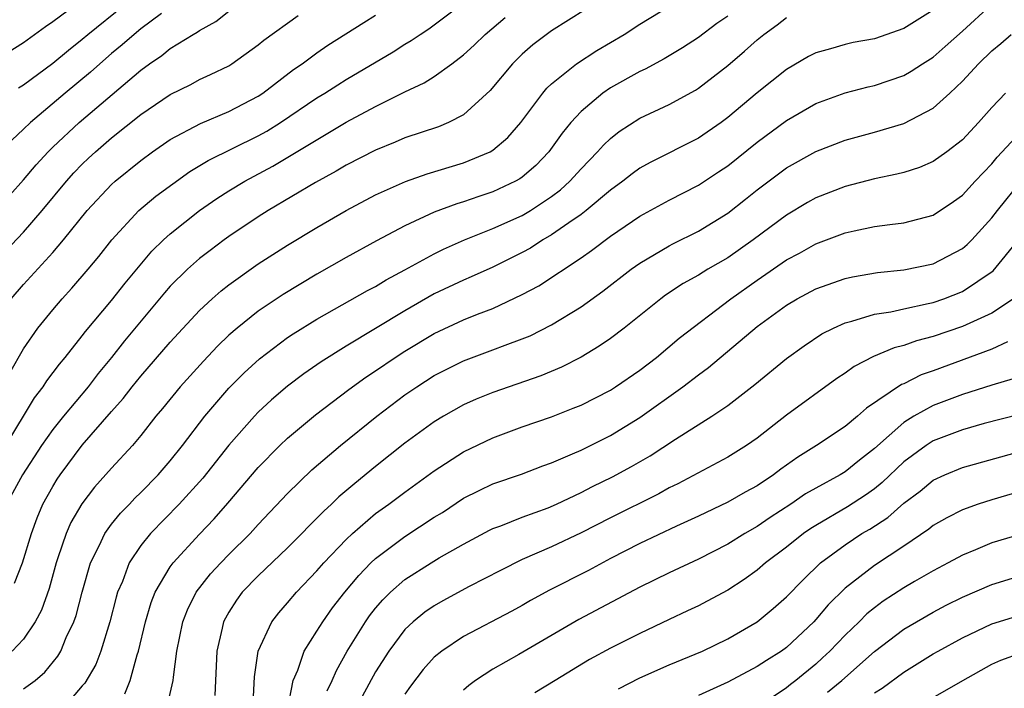
# Model space of a CAD drawing. Units: inches. Extents: x 2498150 to 2499000, y 1482000 to 1485000.
# Drawn here: x 2498867 to 2498934, y 1483126 to 1483172 of the extents above; entities that cross this region are included whole.
import ezdxf

# ---------------------------------------------------------------- set-up
doc = ezdxf.new("R2010")
doc.units = ezdxf.units.IN
doc.header["$MEASUREMENT"] = 0
doc.layers.add('LD24961482_2ft', color=212, linetype='Continuous')

msp = doc.modelspace()

# ---------------------------------------------------------------- linework, layer by layer
at = {"layer": 'LD24961482_2ft'}
for points, elevation in [([(2498871, 1483173.358), (2498869, 1483171.856), (2498868.491, 1483171.509), (2498867, 1483170.427), (2498863.663, 1483168.337)], 8750), ([(2498866.062, 1483147.938), (2498867, 1483149.591), (2498867.984, 1483151), (2498869, 1483152.25), (2498869.638, 1483153), (2498870.293, 1483153.707), (2498871.417, 1483155), (2498872.132, 1483155.868), (2498873.015, 1483157), (2498874.867, 1483159), (2498876.028, 1483159.972), (2498877.169, 1483160.831), (2498878.338, 1483161.661), (2498879.584, 1483162.415), (2498883, 1483164.099), (2498883.581, 1483164.418), (2498884.509, 1483165), (2498887, 1483166.67), (2498887.542, 1483167), (2498888.427, 1483167.573), (2498889, 1483167.927), (2498892.186, 1483169.814), (2498893, 1483170.332), (2498893.425, 1483170.575), (2498894.037, 1483171), (2498894.624, 1483171.376), (2498895, 1483171.642), (2498897, 1483173.159)], 8738), ([(2498866.386, 1483133.614), (2498866.927, 1483135), (2498867.541, 1483137), (2498867.922, 1483138.078), (2498868.328, 1483139), (2498869, 1483140.213), (2498869.297, 1483140.703), (2498869.502, 1483141), (2498871, 1483143.013), (2498873, 1483145.304), (2498873.803, 1483146.197), (2498874.417, 1483147), (2498875, 1483147.719), (2498877, 1483150.032), (2498879, 1483152.2), (2498879.865, 1483153), (2498880.472, 1483153.528), (2498881, 1483153.938), (2498883, 1483155.366), (2498885, 1483156.654), (2498887, 1483157.852), (2498889, 1483159.007), (2498891, 1483160.064), (2498893.031, 1483160.969), (2498894.506, 1483161.493), (2498897, 1483162.245), (2498898.808, 1483163), (2498899, 1483163.111), (2498900.018, 1483163.982), (2498900.909, 1483165), (2498902.394, 1483167), (2498902.667, 1483167.333), (2498903, 1483167.636), (2498904.689, 1483169), (2498906.087, 1483169.913), (2498907.938, 1483171), (2498909, 1483171.686), (2498911.155, 1483173)], 8732), ([(2498866.651, 1483167.349), (2498867, 1483167.567), (2498869, 1483169.049), (2498870.064, 1483169.936), (2498871, 1483170.664), (2498871.389, 1483171), (2498873.86, 1483173)], 8748), ([(2498873.913, 1483126.086), (2498874.267, 1483127), (2498874.741, 1483128.741), (2498874.834, 1483129), (2498875.306, 1483131), (2498875.705, 1483132.295), (2498875.982, 1483133), (2498877, 1483134.729), (2498877.192, 1483135), (2498879, 1483136.955), (2498879.999, 1483138.001), (2498880.933, 1483139.067), (2498883, 1483141.504), (2498884.465, 1483143), (2498885, 1483143.51), (2498886.903, 1483145.096), (2498889.179, 1483146.821), (2498890.345, 1483147.656), (2498891, 1483148.082), (2498892.341, 1483149), (2498893, 1483149.42), (2498895, 1483150.62), (2498897, 1483151.556), (2498897.934, 1483151.934), (2498899, 1483152.338), (2498901, 1483153.273), (2498902.119, 1483153.881), (2498905, 1483155.776), (2498905.725, 1483156.275), (2498907, 1483157.25), (2498909, 1483158.616), (2498911, 1483159.711), (2498913, 1483160.723), (2498914.371, 1483161.629), (2498915, 1483162.056), (2498917, 1483163.668), (2498919, 1483165.134), (2498921, 1483166.283), (2498923, 1483167.018), (2498924.574, 1483167.426), (2498925, 1483167.519), (2498927, 1483168.202), (2498927.51, 1483168.489), (2498928.271, 1483169), (2498929, 1483169.449), (2498929.831, 1483170.169), (2498931, 1483171.215), (2498932.924, 1483173)], 8724), ([(2498865.109, 1483159), (2498867, 1483161.091), (2498867.874, 1483162.125), (2498868.673, 1483163), (2498869, 1483163.322), (2498870.785, 1483165), (2498875, 1483168.569), (2498875.589, 1483169), (2498876.429, 1483169.572), (2498877, 1483170.028), (2498878.575, 1483171), (2498878.848, 1483171.152), (2498879, 1483171.268), (2498880.119, 1483171.881), (2498881, 1483172.571)], 8744), ([(2498865.773, 1483156.227), (2498867, 1483157.522), (2498868.278, 1483159), (2498869.933, 1483161), (2498870.434, 1483161.566), (2498871, 1483162.156), (2498871.432, 1483162.569), (2498871.899, 1483163), (2498873, 1483163.948), (2498875, 1483165.533), (2498877, 1483166.906), (2498878.404, 1483167.596), (2498879, 1483167.927), (2498879.742, 1483168.259), (2498881, 1483168.869), (2498881.209, 1483169), (2498883, 1483170.281), (2498883.383, 1483170.617), (2498885.715, 1483172.285)], 8742), ([(2498905.308, 1483172.691), (2498903, 1483171.242), (2498901.714, 1483170.286), (2498901, 1483169.657), (2498900.33, 1483169), (2498898.818, 1483167.182), (2498897, 1483165.525), (2498895.968, 1483165), (2498895.286, 1483164.714), (2498893, 1483163.948), (2498892.342, 1483163.658), (2498891, 1483163.124), (2498889, 1483162.09), (2498888.32, 1483161.68), (2498886.906, 1483160.906), (2498883.672, 1483159), (2498883, 1483158.578), (2498881, 1483157.233), (2498880.679, 1483157), (2498879.715, 1483156.285), (2498879, 1483155.73), (2498878.17, 1483155), (2498877, 1483153.85), (2498876.6, 1483153.4), (2498873.876, 1483150.124), (2498873, 1483149), (2498872.099, 1483147.901), (2498871.404, 1483147), (2498869.723, 1483145), (2498869, 1483144.099), (2498868.236, 1483143), (2498866.923, 1483141), (2498865.85, 1483139)], 8734), ([(2498866.161, 1483153), (2498867, 1483153.961), (2498869, 1483156.147), (2498869.732, 1483157), (2498871.336, 1483159), (2498873, 1483160.779), (2498873.248, 1483161), (2498875, 1483162.415), (2498875.802, 1483163), (2498877, 1483163.832), (2498879.07, 1483164.93), (2498881, 1483165.745), (2498883, 1483166.794), (2498883.31, 1483167), (2498885.401, 1483168.599), (2498885.991, 1483169), (2498887, 1483169.746), (2498887.744, 1483170.255), (2498890.191, 1483171.809), (2498891, 1483172.299)], 8740), ([(2498876.415, 1483172.415), (2498875, 1483171.375), (2498874.533, 1483171), (2498873.722, 1483170.279), (2498873, 1483169.689), (2498872.203, 1483169), (2498871.573, 1483168.427), (2498869.848, 1483167), (2498867.471, 1483165), (2498867, 1483164.537), (2498866.199, 1483163.801)], 8746), ([(2498915, 1483172.242), (2498914.259, 1483171.741), (2498913, 1483170.799), (2498911.916, 1483170.084), (2498910.67, 1483169.33), (2498909.37, 1483168.63), (2498909, 1483168.462), (2498907, 1483167.35), (2498906.488, 1483167), (2498905, 1483165.75), (2498904.318, 1483165), (2498903.722, 1483164.278), (2498902.808, 1483163), (2498901.92, 1483162.08), (2498901, 1483161.279), (2498900.839, 1483161.161), (2498900.544, 1483161), (2498899, 1483160.276), (2498898.038, 1483159.962), (2498897, 1483159.597), (2498896.537, 1483159.463), (2498895, 1483158.886), (2498893, 1483157.969), (2498891.056, 1483156.944), (2498889, 1483155.813), (2498887, 1483154.671), (2498884.709, 1483153.291), (2498883, 1483152.14), (2498881.568, 1483151), (2498881, 1483150.503), (2498880.232, 1483149.768), (2498879.262, 1483148.739), (2498877.678, 1483147), (2498876.476, 1483145.524), (2498876.03, 1483145), (2498875, 1483143.687), (2498874.423, 1483143), (2498873, 1483141.454), (2498871.841, 1483140.16), (2498870.971, 1483139.029), (2498870.237, 1483137.763), (2498869.901, 1483137), (2498869.345, 1483135.345), (2498869.216, 1483135), (2498868.739, 1483133.262), (2498868.217, 1483131.784), (2498867.798, 1483131), (2498867, 1483129.809), (2498866.219, 1483129)], 8730), ([(2498929, 1483172.661), (2498927, 1483171.39), (2498925, 1483170.689), (2498923.56, 1483170.44), (2498923, 1483170.316), (2498922.01, 1483170.01), (2498921, 1483169.746), (2498920.51, 1483169.489), (2498919, 1483168.614), (2498917, 1483167.015), (2498915, 1483165.333), (2498914.544, 1483165), (2498913, 1483163.932), (2498909.715, 1483162.285), (2498909, 1483161.88), (2498908.49, 1483161.51), (2498907.854, 1483161), (2498907, 1483160.387), (2498905.351, 1483159), (2498905, 1483158.736), (2498904.176, 1483158.176), (2498903, 1483157.339), (2498902.408, 1483157), (2498901.551, 1483156.449), (2498901, 1483156.148), (2498899, 1483155.154), (2498897.522, 1483154.478), (2498897, 1483154.267), (2498895, 1483153.318), (2498893, 1483152.178), (2498889, 1483149.772), (2498887.291, 1483148.709), (2498886.113, 1483147.887), (2498885, 1483147.044), (2498883.897, 1483146.103), (2498883, 1483145.269), (2498882.743, 1483145), (2498881, 1483143.024), (2498879.22, 1483140.78), (2498877.612, 1483139), (2498875.654, 1483137), (2498875, 1483136.186), (2498874.209, 1483135), (2498873.741, 1483133.741), (2498873.418, 1483133), (2498873.32, 1483132.68), (2498872.884, 1483131), (2498872.268, 1483129), (2498871.922, 1483128.078), (2498871.181, 1483126.82), (2498871, 1483126.625), (2498870.257, 1483125.743)], 8726), ([(2498865.8, 1483143), (2498867.761, 1483146.239), (2498868.351, 1483147), (2498868.597, 1483147.403), (2498869.458, 1483148.542), (2498869.847, 1483149), (2498871, 1483150.467), (2498871.225, 1483150.775), (2498873, 1483152.875), (2498873.941, 1483154.059), (2498875.755, 1483156.245), (2498876.536, 1483157), (2498877, 1483157.425), (2498878.991, 1483159), (2498880.175, 1483159.825), (2498881, 1483160.346), (2498882.084, 1483161), (2498883.985, 1483162.015), (2498889, 1483165.017), (2498891, 1483166.099), (2498893, 1483167.092), (2498894.308, 1483167.692), (2498895, 1483168.135), (2498896.197, 1483169), (2498897, 1483169.603), (2498897.725, 1483170.275), (2498898.473, 1483171), (2498899.839, 1483172.161)], 8736), ([(2498867, 1483126.429), (2498867.793, 1483127), (2498868.444, 1483127.556), (2498869.346, 1483128.654), (2498869.536, 1483129), (2498869.918, 1483129.918), (2498870.438, 1483131), (2498870.586, 1483131.414), (2498871.006, 1483133), (2498871.576, 1483135), (2498872.164, 1483136.164), (2498872.542, 1483137), (2498873, 1483137.638), (2498873.607, 1483138.393), (2498874.214, 1483139), (2498874.591, 1483139.409), (2498875, 1483139.793), (2498876.189, 1483141), (2498877, 1483141.945), (2498877.842, 1483143), (2498879.37, 1483145), (2498881, 1483146.897), (2498882.048, 1483147.952), (2498883.089, 1483148.91), (2498885, 1483150.347), (2498885.389, 1483150.612), (2498887, 1483151.605), (2498890.449, 1483153.551), (2498891, 1483153.84), (2498891.719, 1483154.282), (2498893, 1483154.957), (2498895, 1483156.06), (2498895.628, 1483156.372), (2498897.053, 1483157), (2498899, 1483157.774), (2498901, 1483158.669), (2498901.56, 1483159), (2498903, 1483159.953), (2498903.595, 1483160.405), (2498904.243, 1483161), (2498905, 1483161.846), (2498906.134, 1483163), (2498906.534, 1483163.466), (2498907, 1483163.905), (2498907.611, 1483164.389), (2498909, 1483165.285), (2498911, 1483166.226), (2498912.801, 1483167.199), (2498913, 1483167.326), (2498915, 1483168.876), (2498916.143, 1483169.857), (2498917, 1483170.631), (2498917.46, 1483171), (2498918.36, 1483171.64), (2498919, 1483172.149)], 8728), ([(2498876.783, 1483125.217), (2498877.202, 1483127), (2498877.214, 1483127.214), (2498877.458, 1483129), (2498877.87, 1483131), (2498878.189, 1483131.811), (2498878.775, 1483133), (2498879.748, 1483134.252), (2498880.441, 1483135), (2498881, 1483135.576), (2498882.441, 1483137), (2498883, 1483137.617), (2498885, 1483139.735), (2498886.663, 1483141.337), (2498888.617, 1483143), (2498891.074, 1483145), (2498893, 1483146.449), (2498893.807, 1483147), (2498895, 1483147.757), (2498897, 1483148.769), (2498899, 1483149.507), (2498899.832, 1483149.832), (2498901, 1483150.255), (2498901.529, 1483150.471), (2498903, 1483151.224), (2498905, 1483152.441), (2498906.493, 1483153.507), (2498908.423, 1483155), (2498909, 1483155.414), (2498911, 1483156.606), (2498911.256, 1483156.744), (2498913, 1483157.595), (2498915, 1483158.815), (2498916.22, 1483159.78), (2498917, 1483160.42), (2498919, 1483161.911), (2498921, 1483163.016), (2498923, 1483163.788), (2498925, 1483164.332), (2498927, 1483164.923), (2498929, 1483165.966), (2498930.143, 1483167), (2498931, 1483167.803), (2498932.099, 1483169), (2498933, 1483169.872), (2498933.619, 1483170.381), (2498934.312, 1483171)], 8722), ([(2498933.929, 1483167), (2498933, 1483166.023), (2498932.101, 1483165), (2498931, 1483163.817), (2498929.937, 1483163), (2498929, 1483162.332), (2498928.062, 1483161.938), (2498927, 1483161.595), (2498926.531, 1483161.469), (2498925, 1483161.166), (2498923, 1483160.646), (2498921, 1483159.859), (2498920.449, 1483159.551), (2498919, 1483158.695), (2498916.743, 1483157), (2498915, 1483155.784), (2498913.639, 1483155), (2498913, 1483154.604), (2498911.962, 1483154.038), (2498910.76, 1483153.24), (2498910.433, 1483153), (2498907.935, 1483151), (2498907, 1483150.283), (2498906.245, 1483149.755), (2498905, 1483149.026), (2498903.661, 1483148.339), (2498902.256, 1483147.744), (2498899, 1483146.618), (2498897.85, 1483146.15), (2498897, 1483145.771), (2498895.631, 1483145), (2498895, 1483144.617), (2498893, 1483143.154), (2498891, 1483141.569), (2498889.582, 1483140.418), (2498888.497, 1483139.503), (2498887.983, 1483139), (2498887.466, 1483138.534), (2498887, 1483138.046), (2498886.467, 1483137.533), (2498885.965, 1483137), (2498885, 1483136.032), (2498883, 1483134.114), (2498881.914, 1483133), (2498881.525, 1483132.475), (2498881, 1483131.643), (2498880.76, 1483131.24), (2498880.642, 1483131), (2498880.548, 1483130.548), (2498880.168, 1483129), (2498880.035, 1483125.965)], 8720), ([(2498882.623, 1483125), (2498882.75, 1483127.25), (2498882.991, 1483129), (2498883.931, 1483131), (2498884.401, 1483131.599), (2498885, 1483132.28), (2498885.598, 1483133), (2498887, 1483134.452), (2498887.469, 1483135), (2498889, 1483136.607), (2498889.417, 1483137), (2498891, 1483138.357), (2498891.902, 1483139), (2498893, 1483139.821), (2498895, 1483141.271), (2498897, 1483142.574), (2498899, 1483143.532), (2498901, 1483144.261), (2498903, 1483144.955), (2498904.469, 1483145.531), (2498905, 1483145.755), (2498907, 1483146.778), (2498907.347, 1483147), (2498909, 1483148.141), (2498910.136, 1483149), (2498911.697, 1483150.303), (2498915.207, 1483153), (2498917, 1483154.264), (2498919, 1483155.635), (2498919.895, 1483156.105), (2498921, 1483156.73), (2498923, 1483157.481), (2498923.624, 1483157.624), (2498925, 1483157.905), (2498926.056, 1483158.056), (2498927, 1483158.161), (2498929, 1483158.683), (2498930.389, 1483159.611), (2498931, 1483160.046), (2498931.872, 1483161), (2498933, 1483162.18), (2498933.371, 1483162.629), (2498935.298, 1483164.702)], 8718), ([(2498884.995, 1483125), (2498885.392, 1483127), (2498885.696, 1483127.696), (2498886.137, 1483129), (2498887, 1483130.343), (2498887.401, 1483131), (2498888.067, 1483131.933), (2498888.896, 1483133), (2498889.849, 1483134.151), (2498890.686, 1483135), (2498891, 1483135.298), (2498893, 1483136.794), (2498895, 1483138.11), (2498895.553, 1483138.447), (2498897, 1483139.401), (2498898.058, 1483139.941), (2498899, 1483140.392), (2498900.943, 1483141.057), (2498902.395, 1483141.605), (2498903, 1483141.817), (2498904.43, 1483142.43), (2498905, 1483142.692), (2498907, 1483143.681), (2498909, 1483144.902), (2498911.944, 1483147), (2498913, 1483147.804), (2498913.697, 1483148.303), (2498917, 1483151.095), (2498919, 1483152.56), (2498919.745, 1483153), (2498921, 1483153.668), (2498923, 1483154.375), (2498923.508, 1483154.492), (2498925.218, 1483154.782), (2498927, 1483154.96), (2498929, 1483155.38), (2498931, 1483156.418), (2498931.32, 1483156.68), (2498931.633, 1483157), (2498933, 1483158.496), (2498933.38, 1483159), (2498934.994, 1483161)], 8716), ([(2498887.7, 1483126.3), (2498888.044, 1483127), (2498888.33, 1483127.67), (2498889.07, 1483129), (2498890.308, 1483131), (2498890.595, 1483131.405), (2498891, 1483131.916), (2498891.502, 1483132.498), (2498892.011, 1483133), (2498893, 1483133.863), (2498894.777, 1483135), (2498895.339, 1483135.339), (2498897, 1483136.283), (2498898.774, 1483137.226), (2498899, 1483137.338), (2498899.528, 1483137.528), (2498901, 1483138.117), (2498902.756, 1483138.756), (2498903.323, 1483139), (2498905, 1483139.795), (2498905.79, 1483140.21), (2498907.14, 1483140.86), (2498908.442, 1483141.558), (2498909.708, 1483142.292), (2498911.438, 1483143.438), (2498913.915, 1483145), (2498915, 1483145.735), (2498916.84, 1483147.16), (2498919, 1483148.926), (2498920.206, 1483149.794), (2498921.406, 1483150.594), (2498922.218, 1483151), (2498923, 1483151.353), (2498923.461, 1483151.461), (2498925, 1483151.941), (2498926.112, 1483152.112), (2498927, 1483152.317), (2498928.663, 1483152.663), (2498929, 1483152.749), (2498929.73, 1483153), (2498931, 1483153.499), (2498933.094, 1483154.906), (2498934.817, 1483157)], 8714), ([(2498934.491, 1483153), (2498933, 1483152.013), (2498931, 1483151.104), (2498929, 1483150.42), (2498927.867, 1483150.133), (2498927, 1483149.814), (2498926.342, 1483149.658), (2498924.931, 1483149.069), (2498923.612, 1483148.388), (2498923, 1483147.927), (2498922.438, 1483147.562), (2498919, 1483145.067), (2498917, 1483143.504), (2498916.276, 1483143), (2498915, 1483142.205), (2498911.602, 1483140.398), (2498911, 1483140.108), (2498910.294, 1483139.706), (2498907, 1483138.074), (2498905, 1483137.048), (2498903, 1483136.094), (2498901, 1483135.231), (2498899.502, 1483134.497), (2498897.386, 1483133.386), (2498895.583, 1483132.417), (2498895, 1483132.083), (2498894.357, 1483131.643), (2498893.563, 1483131), (2498893, 1483130.466), (2498891.896, 1483129), (2498891, 1483127.577), (2498890.087, 1483125.913)], 8712), ([(2498934.071, 1483150.071), (2498933, 1483149.554), (2498929, 1483148.085), (2498928.193, 1483147.807), (2498927, 1483147.204), (2498926.853, 1483147.147), (2498924.456, 1483145.544), (2498923.847, 1483145), (2498923, 1483144.301), (2498921.058, 1483143), (2498919.784, 1483142.216), (2498918.617, 1483141.383), (2498918.112, 1483141), (2498917, 1483140.262), (2498916.183, 1483139.817), (2498915, 1483139.129), (2498913, 1483138.182), (2498911.508, 1483137.508), (2498909, 1483136.328), (2498907, 1483135.294), (2498905.514, 1483134.486), (2498902.864, 1483133.136), (2498901.562, 1483132.438), (2498901, 1483132.11), (2498900.281, 1483131.72), (2498897, 1483129.998), (2498895.507, 1483129), (2498895, 1483128.576), (2498894.251, 1483127.748), (2498893.388, 1483126.612), (2498893, 1483126.068)], 8710), ([(2498934.468, 1483147.532), (2498933, 1483147.119), (2498931, 1483146.481), (2498929, 1483145.725), (2498927.694, 1483145), (2498927, 1483144.568), (2498925, 1483142.787), (2498923.991, 1483142.009), (2498923, 1483141.206), (2498922.66, 1483141), (2498921, 1483140.103), (2498920.301, 1483139.699), (2498919.3, 1483139), (2498917.902, 1483138.098), (2498917, 1483137.473), (2498916.17, 1483137), (2498915, 1483136.275), (2498913, 1483135.268), (2498911, 1483134.338), (2498909, 1483133.354), (2498904.851, 1483131.149), (2498900.758, 1483128.758), (2498899, 1483127.769), (2498897.818, 1483127), (2498897.345, 1483126.655), (2498897, 1483126.334)], 8708), ([(2498934.883, 1483145.117), (2498932.487, 1483144.487), (2498931, 1483144.068), (2498929, 1483143.315), (2498928.516, 1483143), (2498927, 1483141.882), (2498925.532, 1483140.468), (2498925, 1483140.049), (2498924.388, 1483139.612), (2498923.171, 1483138.829), (2498921, 1483137.561), (2498920.656, 1483137.344), (2498920.17, 1483137), (2498919, 1483136.066), (2498917.575, 1483135), (2498917, 1483134.504), (2498916.128, 1483133.872), (2498915, 1483133.144), (2498913.61, 1483132.39), (2498913, 1483132.085), (2498912.269, 1483131.731), (2498911, 1483131.157), (2498909, 1483130.206), (2498907, 1483129.192), (2498905.582, 1483128.418), (2498903.233, 1483127), (2498901.856, 1483126.144)], 8706), ([(2498907.565, 1483126.435), (2498909, 1483127.167), (2498911, 1483128.059), (2498913.271, 1483129), (2498915, 1483129.829), (2498917, 1483130.997), (2498918.101, 1483131.898), (2498919, 1483132.696), (2498920.139, 1483133.861), (2498921.334, 1483135), (2498923, 1483136.237), (2498924.152, 1483137), (2498924.689, 1483137.311), (2498925.908, 1483138.092), (2498927, 1483139.067), (2498928.111, 1483139.889), (2498929, 1483140.627), (2498929.801, 1483141), (2498931, 1483141.494), (2498935, 1483142.611)], 8704), ([(2498935, 1483139.884), (2498933, 1483139.309), (2498932.066, 1483139), (2498931, 1483138.612), (2498929.935, 1483138.065), (2498929, 1483137.543), (2498928.703, 1483137.297), (2498927, 1483136.153), (2498925, 1483134.837), (2498923, 1483133.287), (2498921.843, 1483132.157), (2498921, 1483131.144), (2498920.863, 1483131), (2498919, 1483129.252), (2498918.655, 1483129), (2498917.635, 1483128.365), (2498917, 1483127.938), (2498915, 1483126.876), (2498913, 1483125.983)], 8702), ([(2498935, 1483136.956), (2498933, 1483136.36), (2498931.888, 1483135.888), (2498931, 1483135.535), (2498930.025, 1483135), (2498929, 1483134.472), (2498927.728, 1483133.728), (2498927, 1483133.297), (2498925.606, 1483132.394), (2498925, 1483131.952), (2498924.474, 1483131.526), (2498923.949, 1483131), (2498923, 1483130.091), (2498921.971, 1483129), (2498921.471, 1483128.529), (2498921, 1483128.106), (2498919.644, 1483127), (2498919.276, 1483126.724), (2498919, 1483126.493), (2498917, 1483125.16)], 8700), ([(2498921.809, 1483126.19), (2498922.772, 1483127), (2498925, 1483128.974), (2498927, 1483130.48), (2498927.867, 1483131), (2498929, 1483131.651), (2498929.885, 1483132.115), (2498931, 1483132.677), (2498933, 1483133.541), (2498935, 1483134.139)], 8698), ([(2498925, 1483126.159), (2498925.518, 1483126.482), (2498927, 1483127.571), (2498929, 1483128.801), (2498929.349, 1483129), (2498931, 1483129.902), (2498933, 1483130.851), (2498935, 1483131.461)], 8696), ([(2498929, 1483125.832), (2498931.03, 1483127), (2498933, 1483128.103), (2498933.614, 1483128.386), (2498935, 1483128.874)], 8694)]:
    msp.add_lwpolyline(points, dxfattribs=dict(at, elevation=elevation))

doc.saveas('drawing.dxf')
